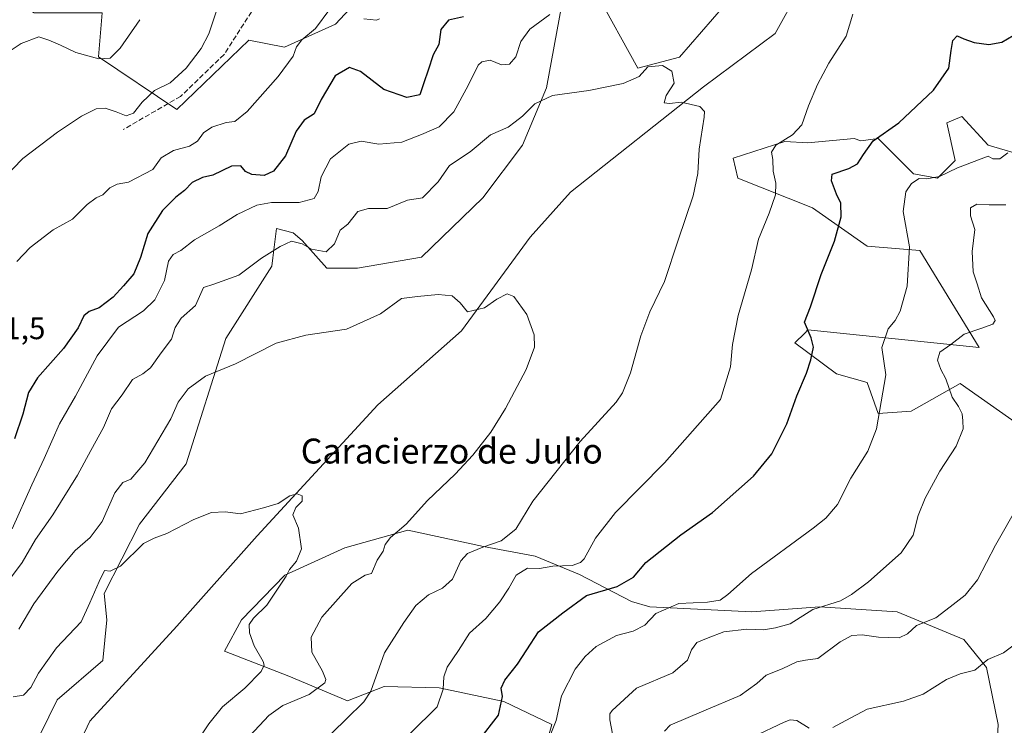
# Model space of a CAD drawing. Units: metres. Extents: x 621295 to 624754, y 4717926 to 4720300.
# Drawn here: x 622405 to 622721, y 4719102 to 4719329 of the extents above; entities that cross this region are included whole.
import ezdxf
from ezdxf.enums import TextEntityAlignment as Align

# ---------------------------------------------------------------- set-up
doc = ezdxf.new("R2010")
doc.units = ezdxf.units.M
doc.header["$MEASUREMENT"] = 0
doc.linetypes.add('DGN Style 3', pattern=[2.307223, 1.648017, -0.659207])
for name, color, linetype, lineweight in [('Arbolado forestal CxS', 92, 'Continuous', 0), ('Corriente natural lineal', 142, 'Continuous', 13), ('Cultivos herbáceos CxS', 92, 'Continuous', 0), ('Curva de nivel maestra', 30, 'Continuous', 30), ('Curva de nivel normal', 30, 'Continuous', 0), ('Matorral CxS', 135, 'Continuous', 0), ('Rótulo de punto de cota en terreno', 7, 'Continuous', 0), ('Senda', 7, 'DGN Style 3', 0), ('Texto cartográfico', 7, 'Continuous', 0)]:
    doc.layers.add(name, color=color, linetype=linetype, lineweight=lineweight)
doc.styles.add('Style-Arial', font='txt')

# ---------------------------------------------------------------- blocks, each defined once
blk = doc.blocks.new('*U6')
at = {"layer": 'Arbolado forestal CxS', "color": 92, "linetype": 'Continuous', "lineweight": 0}
for points in [[(622431.3229, 4719330.9657, 894.5669), (622430.1227, 4719316.8359, 890.7211), (622455.2763, 4719299.8551, 883.5055), (622478.3907, 4719322.1367, 883.6613), (622489.8605, 4719319.8557, 880.4878), (622506.1885, 4719327.3177, 879.5865), (622512.3607, 4719333.8467, 880.3)], [(622634.3363, 4719337.1553, 867.3217), (622616.7011, 4719316.6895, 865.2236), (622603.2981, 4719313.1605, 865.3338), (622589.9035, 4719337.3883, 870.3213)], [(622578.9623, 4719333.6273, 870.6709), (622574.0241, 4719306.8097, 866.0981), (622566.2639, 4719288.4599, 863.7122), (622553.5665, 4719271.5233, 862.3828), (622533.8155, 4719252.4683, 861.0399), (622513.3585, 4719248.9393, 862.3571), (622503.4825, 4719248.9395, 863.6157), (622495.5047, 4719257.8083, 865.8443), (622492.6777, 4719260.3363, 866.393), (622487.2585, 4719261.6423, 867.1994), (622486.1579, 4719252.2845, 864.9789), (622485.8475, 4719249.6455, 864.5161), (622471.0343, 4719226.3559, 861.5582), (622458.3367, 4719186.1293, 857.2562), (622443.2965, 4719166.7945, 857.2477), (622431.9503, 4719144.5127, 854.8469), (622432.7901, 4719136.1049, 853.3393), (622431.5289, 4719123.0721, 851.7888), (622416.8207, 4719110.4591, 851.8046), (622408.8355, 4719094.0633, 850.4817)]]:
    blk.add_polyline3d(points, dxfattribs=at)

msp = doc.modelspace()

# ---------------------------------------------------------------- linework, layer by layer
at = {"layer": 'Arbolado forestal CxS', "color": 92, "linetype": 'Continuous', "lineweight": 0}
for points in [[(622387.6597, 4719369.6255, 904.8374), (622397.6553, 4719338.7387, 897.649), (622409.4699, 4719330.9659, 893.7709), (622431.3229, 4719330.9657, 894.5669), (622430.1227, 4719316.8359, 890.7211), (622455.2763, 4719299.8551, 883.5055), (622478.3907, 4719322.1367, 883.6613), (622489.8605, 4719319.8557, 880.4878), (622506.1885, 4719327.3177, 879.5865), (622512.3607, 4719333.8467, 880.3), (622525.6027, 4719338.0435, 879.1585), (622549.9275, 4719338.2313, 877.8264), (622563.3225, 4719342.4175, 876.5916), (622575.8799, 4719362.2301, 878.1645), (622575.6009, 4719369.2059, 880.1947), (622574.2061, 4719378.4149, 882.8326), (622572.5323, 4719385.3909, 884.2157), (622568.6253, 4719396.8317, 886.2923), (622565.6955, 4719407.2957, 888.1131)], [(622589.9035, 4719337.3883, 870.3213), (622603.2981, 4719313.1605, 865.3338), (622616.7011, 4719316.6895, 865.2236), (622634.3363, 4719337.1553, 867.3217)], [(622408.8355, 4719094.0633, 850.4817), (622416.8207, 4719110.4591, 851.8046), (622431.5289, 4719123.0721, 851.7888), (622432.7901, 4719136.1049, 853.3393), (622431.9503, 4719144.5127, 854.8469), (622443.2965, 4719166.7945, 857.2477), (622458.3367, 4719186.1293, 857.2562), (622471.0343, 4719226.3559, 861.5582), (622485.8475, 4719249.6455, 864.5161), (622486.1579, 4719252.2845, 864.9789), (622487.2585, 4719261.6423, 867.1994), (622492.6777, 4719260.3363, 866.393), (622495.5047, 4719257.8083, 865.8443), (622503.4825, 4719248.9395, 863.6157), (622513.3585, 4719248.9393, 862.3571), (622533.8155, 4719252.4683, 861.0399), (622553.5665, 4719271.5233, 862.3828), (622566.2639, 4719288.4599, 863.7122), (622574.0241, 4719306.8097, 866.0981), (622578.9623, 4719333.6273, 870.6709)], [(622739.0007, 4719189.4165, 891.9045), (622706.8841, 4719211.9453, 885.8777), (622691.1191, 4719203.0665, 881.6378), (622680.5381, 4719202.3605, 879.5071), (622677.0113, 4719212.2405, 878.3397), (622667.1353, 4719215.0635, 876.4108), (622653.7325, 4719224.9445, 873.4427), (622656.9073, 4719228.1197, 874.1716), (622657.9657, 4719229.1783, 874.4501), (622712.9863, 4719223.5323, 885.9324), (622693.9407, 4719254.5851, 880.3255), (622677.0119, 4719255.9959, 876.5456), (622659.4001, 4719268.3239, 872.5527), (622635.3935, 4719277.8739, 866.7879), (622633.9827, 4719284.2257, 866.3357), (622650.4995, 4719289.6475, 869.3255), (622657.9665, 4719289.1657, 870.8465), (622672.7795, 4719290.5777, 873.0319), (622674.8955, 4719289.8715, 873.439), (622680.5395, 4719290.5775, 874.1883), (622691.8251, 4719279.2857, 878.286), (622699.5841, 4719277.8737, 879.1863), (622705.2283, 4719283.5195, 878.3506), (622702.5125, 4719295.6153, 876.3035), (622707.3445, 4719297.6343, 876.4515), (622715.8093, 4719288.4595, 878.5299), (622727.8011, 4719284.9315, 880.092)], [(622739.0007, 4719189.4165, 891.9045), (622706.8841, 4719211.9453, 885.8777), (622691.1191, 4719203.0665, 881.6378), (622680.5381, 4719202.3605, 879.5071), (622677.0113, 4719212.2405, 878.3397), (622667.1353, 4719215.0635, 876.4108), (622653.7325, 4719224.9445, 873.4427), (622656.9073, 4719228.1197, 874.1716), (622657.9657, 4719229.1783, 874.4501), (622712.9863, 4719223.5323, 885.9324), (622693.9407, 4719254.5851, 880.3255), (622677.0119, 4719255.9959, 876.5456), (622659.4001, 4719268.3239, 872.5527), (622635.3935, 4719277.8739, 866.7879), (622633.9827, 4719284.2257, 866.3357), (622650.4995, 4719289.6475, 869.3255), (622657.9665, 4719289.1657, 870.8465), (622672.7795, 4719290.5777, 873.0319), (622674.8955, 4719289.8715, 873.439), (622680.5395, 4719290.5775, 874.1883), (622691.8251, 4719279.2857, 878.286), (622699.5841, 4719277.8737, 879.1863), (622705.2283, 4719283.5195, 878.3506), (622702.5125, 4719295.6153, 876.3035), (622707.3445, 4719297.6343, 876.4515), (622715.8093, 4719288.4595, 878.5299), (622727.8011, 4719284.9315, 880.092)], [(622568.5287, 4719077.2461, 881.3341), (622575.6729, 4719102.4709, 879.1907), (622560.3223, 4719109.8869, 874.7233), (622539.5323, 4719114.2427, 869.3609), (622521.8823, 4719114.6629, 865.2838), (622510.1153, 4719110.0389, 862.5171), (622491.2035, 4719118.0269, 857.0177), (622470.6117, 4719126.0149, 853.0219), (622476.0759, 4719136.1047, 853.7129), (622489.9439, 4719150.3985, 854.8295), (622509.2281, 4719159.1765, 856.7874), (622529.4271, 4719164.8463, 859.9905), (622553.8209, 4719159.6473, 864.2266), (622570.4047, 4719156.5253, 867.1977), (622584.5817, 4719150.5913, 870.7387), (622601.3085, 4719141.9905, 876.6122), (622607.1925, 4719140.3083, 878.4353), (622639.9715, 4719138.6263, 882.2093), (622661.8243, 4719140.3083, 884.3443), (622686.6181, 4719138.6261, 887.1642), (622708.0509, 4719129.7973, 891.6931), (622715.2959, 4719120.7763, 894.5733), (622719.0167, 4719102.4745, 898.1061), (622718.2301, 4719085.9457, 903.2136)], [(622568.5287, 4719077.2461, 881.3341), (622575.6729, 4719102.4709, 879.1907), (622560.3223, 4719109.8869, 874.7233), (622539.5323, 4719114.2427, 869.3609), (622521.8823, 4719114.6629, 865.2838), (622510.1153, 4719110.0389, 862.5171), (622491.2035, 4719118.0269, 857.0177), (622470.6117, 4719126.0149, 853.0219), (622476.0759, 4719136.1047, 853.7129), (622489.9439, 4719150.3985, 854.8295), (622509.2281, 4719159.1765, 856.7874), (622529.4271, 4719164.8463, 859.9905), (622553.8209, 4719159.6473, 864.2266), (622570.4047, 4719156.5253, 867.1977), (622584.5817, 4719150.5913, 870.7387), (622601.3085, 4719141.9905, 876.6122), (622607.1925, 4719140.3083, 878.4353), (622639.9715, 4719138.6263, 882.2093), (622661.8243, 4719140.3083, 884.3443), (622686.6181, 4719138.6261, 887.1642), (622708.0509, 4719129.7973, 891.6931), (622715.2959, 4719120.7763, 894.5733), (622719.0167, 4719102.4745, 898.1061), (622718.2301, 4719085.9457, 903.2136)]]:
    msp.add_polyline3d(points, dxfattribs=at)
at = {"layer": 'Corriente natural lineal', "color": 142, "linetype": 'Continuous', "lineweight": 13}
msp.add_polyline3d([(622728.6501, 4719479.0801, 875.6179), (622683.0601, 4719393.4701, 871.5131), (622667.3401, 4719356.9901, 869.7873), (622654.8301, 4719337.7001, 868.4108), (622647.4301, 4719324.3301, 867.5294), (622624.3701, 4719307.1901, 865.3954), (622581.7401, 4719273.3601, 862.2441), (622568.7801, 4719258.8701, 861.2268), (622546.7201, 4719228.9001, 859.5358), (622519.8801, 4719205.0701, 857.1855), (622481.0901, 4719163.0101, 854.3279), (622455.2801, 4719134.0201, 852.6294), (622427.3901, 4719103.5601, 850.4619), (622421.0001, 4719090.2101, 849.8506)], dxfattribs=at)
at = {"layer": 'Cultivos herbáceos CxS', "color": 92, "linetype": 'Continuous', "lineweight": 0}
for points in [[(622589.9035, 4719337.3883, 870.3213), (622603.2981, 4719313.1605, 865.3338), (622616.7011, 4719316.6895, 865.2236), (622634.3363, 4719337.1553, 867.3217)], [(622589.9035, 4719337.3883, 870.3213), (622603.2981, 4719313.1605, 865.3338), (622616.7011, 4719316.6895, 865.2236), (622634.3363, 4719337.1553, 867.3217)], [(622408.8355, 4719094.0633, 850.4817), (622416.8207, 4719110.4591, 851.8046), (622431.5289, 4719123.0721, 851.7888), (622432.7901, 4719136.1049, 853.3393), (622431.9503, 4719144.5127, 854.8469), (622443.2965, 4719166.7945, 857.2477), (622458.3367, 4719186.1293, 857.2562), (622471.0343, 4719226.3559, 861.5582), (622485.8475, 4719249.6455, 864.5161), (622486.1579, 4719252.2845, 864.9789), (622487.2585, 4719261.6423, 867.1994), (622492.6777, 4719260.3363, 866.393), (622495.5047, 4719257.8083, 865.8443), (622503.4825, 4719248.9395, 863.6157), (622513.3585, 4719248.9393, 862.3571), (622533.8155, 4719252.4683, 861.0399), (622553.5665, 4719271.5233, 862.3828), (622566.2639, 4719288.4599, 863.7122), (622574.0241, 4719306.8097, 866.0981), (622578.9623, 4719333.6273, 870.6709)], [(622408.8355, 4719094.0633, 850.4817), (622416.8207, 4719110.4591, 851.8046), (622431.5289, 4719123.0721, 851.7888), (622432.7901, 4719136.1049, 853.3393), (622431.9503, 4719144.5127, 854.8469), (622443.2965, 4719166.7945, 857.2477), (622458.3367, 4719186.1293, 857.2562), (622471.0343, 4719226.3559, 861.5582), (622485.8475, 4719249.6455, 864.5161), (622486.1579, 4719252.2845, 864.9789), (622487.2585, 4719261.6423, 867.1994), (622492.6777, 4719260.3363, 866.393), (622495.5047, 4719257.8083, 865.8443), (622503.4825, 4719248.9395, 863.6157), (622513.3585, 4719248.9393, 862.3571), (622533.8155, 4719252.4683, 861.0399), (622553.5665, 4719271.5233, 862.3828), (622566.2639, 4719288.4599, 863.7122), (622574.0241, 4719306.8097, 866.0981), (622578.9623, 4719333.6273, 870.6709)], [(622727.8011, 4719284.9315, 880.092), (622715.8093, 4719288.4595, 878.5299), (622707.3445, 4719297.6343, 876.4515), (622702.5125, 4719295.6153, 876.3035), (622705.2283, 4719283.5195, 878.3506), (622699.5841, 4719277.8737, 879.1863), (622691.8251, 4719279.2857, 878.286), (622680.5395, 4719290.5775, 874.1883), (622674.8955, 4719289.8715, 873.439), (622672.7795, 4719290.5777, 873.0319), (622657.9665, 4719289.1657, 870.8465), (622650.4995, 4719289.6475, 869.3255), (622633.9827, 4719284.2257, 866.3357), (622635.3935, 4719277.8739, 866.7879), (622659.4001, 4719268.3239, 872.5527), (622677.0119, 4719255.9959, 876.5456), (622693.9407, 4719254.5851, 880.3255), (622712.9863, 4719223.5323, 885.9324), (622657.9657, 4719229.1783, 874.4501), (622656.9073, 4719228.1197, 874.1716), (622653.7325, 4719224.9445, 873.4427), (622667.1353, 4719215.0635, 876.4108), (622677.0113, 4719212.2405, 878.3397), (622680.5381, 4719202.3605, 879.5071), (622691.1191, 4719203.0665, 881.6378), (622706.8841, 4719211.9453, 885.8777), (622739.0007, 4719189.4165, 891.9045)], [(622739.0007, 4719189.4165, 891.9045), (622706.8841, 4719211.9453, 885.8777), (622691.1191, 4719203.0665, 881.6378), (622680.5381, 4719202.3605, 879.5071), (622677.0113, 4719212.2405, 878.3397), (622667.1353, 4719215.0635, 876.4108), (622653.7325, 4719224.9445, 873.4427), (622656.9073, 4719228.1197, 874.1716), (622657.9657, 4719229.1783, 874.4501), (622712.9863, 4719223.5323, 885.9324), (622693.9407, 4719254.5851, 880.3255), (622677.0119, 4719255.9959, 876.5456), (622659.4001, 4719268.3239, 872.5527), (622635.3935, 4719277.8739, 866.7879), (622633.9827, 4719284.2257, 866.3357), (622650.4995, 4719289.6475, 869.3255), (622657.9665, 4719289.1657, 870.8465), (622672.7795, 4719290.5777, 873.0319), (622674.8955, 4719289.8715, 873.439), (622680.5395, 4719290.5775, 874.1883), (622691.8251, 4719279.2857, 878.286), (622699.5841, 4719277.8737, 879.1863), (622705.2283, 4719283.5195, 878.3506), (622702.5125, 4719295.6153, 876.3035), (622707.3445, 4719297.6343, 876.4515), (622715.8093, 4719288.4595, 878.5299), (622727.8011, 4719284.9315, 880.092)], [(622718.2301, 4719085.9457, 903.2136), (622719.0167, 4719102.4745, 898.1061), (622715.2959, 4719120.7763, 894.5733), (622708.0509, 4719129.7973, 891.6931), (622686.6181, 4719138.6261, 887.1642), (622661.8243, 4719140.3083, 884.3443), (622639.9715, 4719138.6263, 882.2093), (622607.1925, 4719140.3083, 878.4353), (622601.3085, 4719141.9905, 876.6122), (622584.5817, 4719150.5913, 870.7387), (622570.4047, 4719156.5253, 867.1977), (622553.8209, 4719159.6473, 864.2266), (622529.4271, 4719164.8463, 859.9905), (622509.2281, 4719159.1765, 856.7874), (622489.9439, 4719150.3985, 854.8295), (622476.0759, 4719136.1047, 853.7129), (622470.6117, 4719126.0149, 853.0219), (622491.2035, 4719118.0269, 857.0177), (622510.1153, 4719110.0389, 862.5171), (622521.8823, 4719114.6629, 865.2838), (622539.5323, 4719114.2427, 869.3609), (622560.3223, 4719109.8869, 874.7233), (622575.6729, 4719102.4709, 879.1907), (622568.5287, 4719077.2461, 881.3341)], [(622568.5287, 4719077.2461, 881.3341), (622575.6729, 4719102.4709, 879.1907), (622560.3223, 4719109.8869, 874.7233), (622539.5323, 4719114.2427, 869.3609), (622521.8823, 4719114.6629, 865.2838), (622510.1153, 4719110.0389, 862.5171), (622491.2035, 4719118.0269, 857.0177), (622470.6117, 4719126.0149, 853.0219), (622476.0759, 4719136.1047, 853.7129), (622489.9439, 4719150.3985, 854.8295), (622509.2281, 4719159.1765, 856.7874), (622529.4271, 4719164.8463, 859.9905), (622553.8209, 4719159.6473, 864.2266), (622570.4047, 4719156.5253, 867.1977), (622584.5817, 4719150.5913, 870.7387), (622601.3085, 4719141.9905, 876.6122), (622607.1925, 4719140.3083, 878.4353), (622639.9715, 4719138.6263, 882.2093), (622661.8243, 4719140.3083, 884.3443), (622686.6181, 4719138.6261, 887.1642), (622708.0509, 4719129.7973, 891.6931), (622715.2959, 4719120.7763, 894.5733), (622719.0167, 4719102.4745, 898.1061), (622718.2301, 4719085.9457, 903.2136)]]:
    msp.add_polyline3d(points, dxfattribs=at)
at = {"layer": 'Curva de nivel maestra', "color": 30, "linetype": 'Continuous', "lineweight": 30, "elevation": 875, "flags": 128}
for points in [[(622547.38, 4719329.6101), (622542.5, 4719328.5401), (622540.08, 4719325.5701), (622539.44, 4719320.7901), (622537.58, 4719317.4601), (622536.05, 4719312.5601), (622534.62, 4719308.4701), (622533.3, 4719304.6101), (622529.2, 4719303.7001), (622521.74, 4719306.3601), (622514.29, 4719312.0901), (622510.78, 4719313.3401), (622506.08, 4719310.7201), (622501.6, 4719303.1301), (622499.39, 4719298.5401), (622496.22, 4719296.4401), (622493.61, 4719292.9701), (622490.15, 4719285.0501), (622486.28, 4719280.1001), (622483.35, 4719278.7001), (622479.35, 4719278.9901), (622477.36, 4719279.9501), (622475.8, 4719281.7801), (622472.88, 4719281.7001), (622466.88, 4719278.8001), (622463.55, 4719278.0401), (622460.21, 4719276.4501), (622457.78, 4719273.8401), (622454.96, 4719271.7001), (622450.69, 4719267.4601), (622445.96, 4719260.0801), (622443.59, 4719252.4001), (622441.5, 4719247.1701), (622438.13, 4719243.3101), (622434.89, 4719239.6101), (622430.3, 4719236.2801), (622427.11, 4719235.0401), (622425.37, 4719233.6401), (622423.55, 4719229.8301), (622418.94, 4719223.1501), (622410.59, 4719213.7801), (622407.66, 4719209.0801), (622405.87, 4719202.1201), (622403.12, 4719194.2001)], [(622552.28, 4719097.3201), (622558.55, 4719105.4601), (622559.82, 4719111.4701), (622559.42, 4719114.1501), (622560.62, 4719116.7701), (622564.64, 4719121.8101), (622567.64, 4719126.4801), (622571.44, 4719132.1901), (622579.26, 4719138.3701), (622586.86, 4719143.9101), (622596.64, 4719146.7701), (622601.93, 4719149.8101), (622605.86, 4719154.4401), (622617.18, 4719163.3701), (622627.35, 4719170.4901), (622640.48, 4719182.2501), (622646.34, 4719189.4201), (622651.23, 4719199.0001), (622654.4, 4719208.0201), (622657.52, 4719215.3101), (622658.91, 4719219.4901), (622659.7, 4719223.5901), (622658.96, 4719226.6001), (622656.83, 4719231.5801), (622658.77, 4719236.5801), (622662.21, 4719246.9101), (622666.53, 4719257.6201), (622668.64, 4719265.4601), (622668.52, 4719269.8001), (622667.13, 4719272.6801), (622665.54, 4719276.9801), (622665.71, 4719279.1001), (622671.13, 4719280.9301), (622673.85, 4719282.4101), (622675.85, 4719285.4101), (622678.93, 4719289.7901), (622687.16, 4719295.6101), (622698.25, 4719306.0501), (622703.17, 4719313.1801), (622703.94, 4719318.8601), (622704.54, 4719322.0201), (622705.86, 4719323.5101), (622708.02, 4719322.5601), (622711.38, 4719321.3801), (622716.03, 4719320.7901), (622720.26, 4719321.4701), (622727.51, 4719325.8201)]]:
    msp.add_lwpolyline(points, dxfattribs=at)
at = {"layer": 'Curva de nivel normal', "color": 30, "linetype": 'Continuous', "lineweight": 0, "flags": 128}
for points, elevation in [([(622396.09, 4719274.2401), (622405.86, 4719284.1201), (622416.99, 4719292.6601), (622424.66, 4719297.7401), (622429.42, 4719300.0901), (622432.22, 4719300.3001), (622435.78, 4719299.1901), (622439.01, 4719297.9001), (622441.35, 4719298.7001), (622444.11, 4719302.2201), (622448.12, 4719305.9501), (622453.12, 4719308.5001), (622458.26, 4719313.1501), (622463.05, 4719319.5001), (622465.55, 4719324.2201), (622471.07, 4719340.8101)], 885), ([(622403.9, 4719251.1501), (622408.22, 4719255.6401), (622415.56, 4719261.2201), (622421.73, 4719264.6501), (622426.51, 4719269.3601), (622429.38, 4719271.5201), (622431.54, 4719272.5501), (622433.81, 4719274.7301), (622436.15, 4719275.8901), (622439.8, 4719276.5401), (622447.55, 4719280.5801), (622450.21, 4719284.3601), (622454.25, 4719286.7501), (622459.37, 4719288.1201), (622461.92, 4719289.7001), (622463.88, 4719292.3701), (622466.53, 4719294.2301), (622471.15, 4719295.7001), (622473.86, 4719296.0701), (622477.82, 4719299.2501), (622487.85, 4719310.4601), (622492.62, 4719316.9801), (622493.7, 4719320.0001), (622495.44, 4719322.2901), (622499.87, 4719325.8401), (622504.39, 4719332.0901)], 880), ([(622398.16, 4719316.3201), (622405.26, 4719321.1101), (622411, 4719323.2201), (622414.14, 4719322.1401), (622417.9, 4719320.5601), (622422.88, 4719318.2201), (622430.26, 4719316.1701), (622433.86, 4719316.3801), (622437.08, 4719319.6001), (622443.38, 4719328.7201)], 890), ([(622402.45, 4719165.2601), (622408.75, 4719179.4401), (622412.72, 4719187.8701), (622417.64, 4719199.0401), (622422.71, 4719207.8601), (622429.74, 4719220.8701), (622436.59, 4719230.0101), (622444.55, 4719235.3001), (622448.21, 4719238.7901), (622451.32, 4719245.0401), (622452.66, 4719251.1801), (622454.07, 4719253.3801), (622456.52, 4719254.6401), (622460.96, 4719258.0501), (622468.92, 4719262.5701), (622474.7, 4719266.1701), (622480.95, 4719269.1401), (622485.66, 4719270.0701), (622494.57, 4719270.0201), (622499.36, 4719271.3401), (622500.72, 4719273.6001), (622501.68, 4719278.2801), (622504.64, 4719284.0401), (622510.5, 4719288.7601), (622514.45, 4719289.7101), (622520.2, 4719288.7401), (622527.53, 4719289.4001), (622533.84, 4719291.8801), (622539.57, 4719294.3301), (622544.28, 4719299.1001), (622548.85, 4719307.6001), (622552.1, 4719314.0801), (622553.27, 4719315.1701), (622555.87, 4719315.7401), (622559.6, 4719314.2301), (622562.16, 4719314.3901), (622564.1, 4719316.8001), (622565.72, 4719321.6801), (622568.68, 4719325.6901), (622575.03, 4719330.3601)], 870), ([(622515.29, 4719328.9801), (622519.41, 4719328.5801), (622520.34, 4719328.9601)], 880), ([(622672.38, 4719330.4501), (622670.22, 4719323.4601), (622664.71, 4719314.8001), (622661, 4719307.9401), (622658.1, 4719301.0401), (622656.04, 4719294.9401), (622652.99, 4719291.8001), (622647.7, 4719288.4801), (622646.22, 4719286.2001), (622646.66, 4719283.8101), (622646.76, 4719280.1301), (622647.65, 4719276.2601), (622647.52, 4719272.5101), (622645.47, 4719266.6101), (622642.12, 4719258.3001), (622639.8, 4719248.4701), (622635.56, 4719233.8101), (622633.73, 4719224.4701), (622633.04, 4719217.2801), (622629.85, 4719206.7801), (622611.94, 4719186.5101), (622596.18, 4719170.4901), (622589.77, 4719162.3001), (622586.06, 4719155.6801), (622584.96, 4719154.4701), (622582.23, 4719153.5701), (622575.99, 4719153.2901), (622571.76, 4719152.5901), (622567.86, 4719152.6501), (622564.22, 4719150.4501), (622561.89, 4719146.2601), (622558.98, 4719141.8201), (622554.47, 4719136.4801), (622549.22, 4719131.8401), (622545.7, 4719126.2401), (622542.14, 4719120.8501), (622541.01, 4719117.8301), (622540.86, 4719113.8301), (622538.91, 4719108.1301), (622530.35, 4719099.7001)], 870), ([(622501.13, 4719095.9001), (622509.71, 4719104.1701), (622515.29, 4719109.7901), (622517.57, 4719113.1601), (622522, 4719125.4801), (622528.23, 4719135.2701), (622532.08, 4719140.6901), (622536.06, 4719144.1301), (622540.64, 4719146.2001), (622543.82, 4719149.1501), (622546.44, 4719154.9801), (622548.59, 4719157.4001), (622553.51, 4719159.4601), (622559.42, 4719161.4101), (622564.11, 4719165.1601), (622569.66, 4719174.1501), (622584.86, 4719193.3101), (622596.36, 4719205.9601), (622598.43, 4719209.0001), (622600.98, 4719215.3401), (622604.25, 4719227.2301), (622607.19, 4719234.9101), (622611.85, 4719244.6801), (622616.25, 4719257.9601), (622621.05, 4719272.1501), (622622.57, 4719279.3901), (622622.99, 4719287.1601), (622624.61, 4719297.4401), (622624.73, 4719299.2901), (622623.27, 4719300.8701), (622617.29, 4719302.2201), (622613.52, 4719301.7801), (622611.78, 4719302.0401), (622612.46, 4719304.4001), (622615.03, 4719308.3001), (622614.26, 4719312.2201), (622611.29, 4719314.0101), (622606.59, 4719313.5901), (622603.79, 4719310.5201), (622598.59, 4719308.2001), (622587.61, 4719305.9701), (622575.94, 4719304.3901), (622570.26, 4719301.7101), (622566.27, 4719297.7901), (622563.99, 4719295.9601), (622561.71, 4719294.2301), (622556, 4719291.7801), (622549.54, 4719286.3201), (622542.87, 4719281.9301), (622539.21, 4719276.6601), (622534.22, 4719271.5601), (622529.36, 4719270.8301), (622522.87, 4719268.1001), (622516.79, 4719268.1101), (622513.38, 4719267.1701), (622510.18, 4719263.1301), (622507.7, 4719261.1501), (622505.9, 4719256.7701), (622503.22, 4719254.2101), (622498.54, 4719255.0901), (622495.55, 4719256.7401), (622492.08, 4719257.6701), (622488.45, 4719255.9201), (622482.44, 4719252.1501), (622475.23, 4719246.6701), (622467.2, 4719243.8401), (622463.89, 4719242.7301), (622461.27, 4719236.9401), (622456.68, 4719232.9201), (622454.76, 4719229.9201), (622453.58, 4719226.1401), (622450.22, 4719221.8101), (622446.83, 4719216.9401), (622444.36, 4719215.0101), (622441, 4719213.2301), (622437.71, 4719208.3001), (622434.31, 4719203.8201), (622431.79, 4719197.8201), (622427.67, 4719190.4801), (622423.44, 4719182.4801), (622415.47, 4719169.8201), (622409.9, 4719161.8901), (622405.59, 4719154.4501), (622400.62, 4719147.7301)], 865), ([(622722.19, 4719286.0201), (622719.58, 4719284.1001), (622717.29, 4719284.0601), (622715.84, 4719284.8801), (622706, 4719281.1301), (622700.17, 4719278.3601), (622696.17, 4719277.6001), (622693.69, 4719277.7001), (622691.19, 4719276.1401), (622689.43, 4719273.4601), (622688.56, 4719267.1301), (622690.6, 4719255.8201), (622689.81, 4719243.2301), (622687.61, 4719235.1601), (622685.98, 4719232.1401), (622683.67, 4719229.4701), (622681.7, 4719223.4701), (622683, 4719214.7401), (622680.01, 4719197.4301), (622677.15, 4719190.2701), (622671.76, 4719181.5801), (622667.43, 4719173.0601), (622663.67, 4719168.7401), (622659.59, 4719165.5401), (622639.8, 4719150.9801), (622632.18, 4719144.2701), (622629.74, 4719142.3701), (622625.73, 4719141.7201), (622616.48, 4719141.3801), (622609.13, 4719138.1401), (622605.54, 4719134.4201), (622601.84, 4719132.4401), (622596.53, 4719131.1001), (622589.98, 4719127.4901), (622586.44, 4719124.3301), (622583.25, 4719120.2501), (622578.8, 4719111.7301), (622577.1, 4719103.8201), (622574.33, 4719096.8101)], 880), ([(622721.51, 4719269.3401), (622716.17, 4719269.3301), (622712.17, 4719269.5201), (622710.14, 4719268.3001), (622710.12, 4719265.7101), (622711.6, 4719261.4201), (622710.67, 4719254.3001), (622711.01, 4719247.8001), (622712.29, 4719243.9701), (622713.67, 4719239.4701), (622717.59, 4719233.3001), (622718.08, 4719232.1401), (622717.32, 4719231.0301), (622713.51, 4719229.6301), (622708.17, 4719227.7601), (622703.8, 4719224.4801), (622700.26, 4719222.0401), (622699.54, 4719219.4201), (622700.64, 4719216.4401), (622702.28, 4719213.4501), (622704.31, 4719207.6101), (622706.26, 4719204.5701), (622707.51, 4719202.1901), (622707.75, 4719199.9701), (622707.85, 4719197.4301), (622705.52, 4719191.8101), (622700.34, 4719183.8201), (622695.62, 4719175.1501), (622693.34, 4719169.5701), (622691.76, 4719163.3001), (622687.85, 4719157.5601), (622677.45, 4719148.3301), (622671.94, 4719144.2401), (622668.45, 4719142.1501), (622659.58, 4719139.4201), (622652.29, 4719134.8201), (622647.57, 4719133.5401), (622643.65, 4719132.8901), (622638.37, 4719133.0801), (622630.94, 4719132.2301), (622625.92, 4719130.2801), (622622.28, 4719128.7601), (622620.53, 4719126.4801), (622619.28, 4719123.1901), (622614.53, 4719119.0401), (622602.89, 4719114.1601), (622595.13, 4719107.0401), (622594.31, 4719105.9201), (622594.32, 4719104.0101), (622595.19, 4719099.4501)], 885), ([(622478.69, 4719098.8101), (622484.88, 4719105.4301), (622489.34, 4719108.5401), (622497.74, 4719112.1301), (622502.8, 4719115.8401), (622503.13, 4719116.9601), (622502.05, 4719119.6601), (622498.65, 4719125.6801), (622498.44, 4719130.5701), (622501.84, 4719136.9201), (622511.52, 4719147.7301), (622515.78, 4719150.4001), (622517.81, 4719150.9701), (622519.63, 4719155.1901), (622521.53, 4719158.1201), (622522.21, 4719160.2701), (622523.91, 4719162.5101), (622528.91, 4719166.8201), (622535.76, 4719174.4001), (622544.72, 4719182.8201), (622550.34, 4719188.9501), (622556.08, 4719196.3701), (622560.82, 4719203.9401), (622567.45, 4719216.4701), (622570.15, 4719223.5701), (622570.09, 4719227.5301), (622567.72, 4719234.0401), (622563.5, 4719239.8501), (622561.34, 4719240.7201), (622558.02, 4719239.0501), (622554.1, 4719236.2801), (622548.61, 4719234.9301), (622546.3, 4719237.7901), (622543.66, 4719240.0301), (622539.2, 4719240.4601), (622532.54, 4719239.9001), (622527.46, 4719239.2401), (622520.65, 4719234.2801), (622509.72, 4719229.4001), (622496.71, 4719227.5001), (622487.18, 4719224.8901), (622474.09, 4719218.2901), (622464.5, 4719214.3001), (622458.91, 4719210.2201), (622455.74, 4719205.9101), (622453.41, 4719200.5701), (622445.01, 4719186.4801), (622440.51, 4719181.2401), (622437.9, 4719180.2201), (622435.41, 4719176.8001), (622431.34, 4719167.6301), (622427.45, 4719162.5101), (622422.68, 4719158.3501), (622417.09, 4719151.7401), (622409.39, 4719141.2001), (622404.57, 4719133.1301)], 860), ([(622461.9, 4719097.2401), (622465.54, 4719102.6801), (622470, 4719108.1601), (622477.14, 4719114.1601), (622482.39, 4719119.4701), (622483.31, 4719121.5701), (622482.98, 4719122.7201), (622480.16, 4719127.7901), (622478.6, 4719131.9101), (622478.55, 4719134.5401), (622479.88, 4719136.5801), (622484.18, 4719140.8201), (622490.45, 4719150.1501), (622491.42, 4719152.2601), (622493.73, 4719154.9401), (622495.32, 4719158.9301), (622494.33, 4719165.4801), (622492.57, 4719169.8201), (622493.55, 4719172.1501), (622495.56, 4719174.1501), (622495.57, 4719175.9001), (622493.88, 4719176.5501), (622491.55, 4719175.9101), (622487.88, 4719173.4001), (622483.07, 4719172.0001), (622475.78, 4719170.1001), (622470.8, 4719170.7301), (622466.44, 4719170.5201), (622460.78, 4719168.2601), (622452.08, 4719163.8001), (622448.01, 4719162.2801), (622444.55, 4719160.5401), (622437.22, 4719153.3201), (622433.89, 4719151.6601), (622432.05, 4719151.8701), (622430.35, 4719148.3601), (622427.35, 4719141.5701), (622424.53, 4719135.4401), (622416.65, 4719127.0701), (622410.91, 4719118.9701), (622408.45, 4719114.4001), (622406.02, 4719111.8901), (622402.78, 4719111.3301)], 855), ([(622725.58, 4719173.0401), (622718.22, 4719160.0201), (622712.36, 4719148.9401), (622708.48, 4719144.0201), (622703.66, 4719140.2101), (622699.08, 4719136.7601), (622692.85, 4719134.2601), (622689.95, 4719131.6001), (622687.3, 4719130.3601), (622680.64, 4719130.5001), (622675.42, 4719131.2301), (622672.01, 4719131.0901), (622668.32, 4719129.0001), (622661.17, 4719123.6901), (622657.2, 4719123.1301), (622654.36, 4719122.6601), (622649.68, 4719120.3401), (622644.52, 4719118.2801), (622641.5, 4719115.6201), (622636.2, 4719111.8401), (622624.5, 4719106.9001), (622613.7, 4719102.2701), (622611.94, 4719100.4001)], 890), ([(622727.49, 4719130.5101), (622720.79, 4719125.5001), (622715.77, 4719123.4101), (622711.57, 4719119.9601), (622706.88, 4719118.7101), (622702.46, 4719116.9801), (622694.93, 4719112.2801), (622688.61, 4719109.9501), (622676.99, 4719107.3801), (622670.1, 4719103.7901), (622665.9, 4719101.5801)], 895), ([(622658.31, 4719101.2801), (622654.44, 4719103.7401), (622652.22, 4719104.0001), (622650.34, 4719103.2401), (622640.42, 4719098.5401)], 895)]:
    msp.add_lwpolyline(points, dxfattribs=dict(at, elevation=elevation))
at = {"layer": 'Matorral CxS', "color": 135, "linetype": 'Continuous', "lineweight": 0}
for points in [[(622387.6597, 4719369.6255, 904.8374), (622397.6553, 4719338.7387, 897.649), (622409.4699, 4719330.9659, 893.7709), (622431.3229, 4719330.9657, 894.5669), (622430.1227, 4719316.8359, 890.7211), (622455.2763, 4719299.8551, 883.5055), (622478.3907, 4719322.1367, 883.6613), (622489.8605, 4719319.8557, 880.4878), (622506.1885, 4719327.3177, 879.5865), (622512.3607, 4719333.8467, 880.3), (622525.6027, 4719338.0435, 879.1585), (622549.9275, 4719338.2313, 877.8264), (622563.3225, 4719342.4175, 876.5916), (622575.8799, 4719362.2301, 878.1645), (622575.6009, 4719369.2059, 880.1947), (622574.2061, 4719378.4149, 882.8326), (622572.5323, 4719385.3909, 884.2157), (622568.6253, 4719396.8317, 886.2923), (622565.6955, 4719407.2957, 888.1131)], [(622512.3607, 4719333.8467, 880.3), (622506.1885, 4719327.3177, 879.5865), (622489.8605, 4719319.8557, 880.4878), (622478.3907, 4719322.1367, 883.6613), (622455.2763, 4719299.8551, 883.5055), (622430.1227, 4719316.8359, 890.7211), (622431.3229, 4719330.9657, 894.5669)]]:
    msp.add_polyline3d(points, dxfattribs=at)
at = {"layer": 'Senda', "color": 7, "linetype": 'DGN Style 3', "lineweight": 0}
msp.add_polyline3d([(622583.4801, 4719419.4701, 885.3362), (622572.2601, 4719404.7401, 890.2751), (622569.4001, 4719400.3501, 888.8876), (622566.1501, 4719396.5901, 886.4796), (622563.1401, 4719393.8601, 885.8609), (622559.4801, 4719391.1201, 885.586), (622553.1601, 4719388.2001, 885.4475), (622537.9501, 4719382.0701, 884.7033), (622527.3401, 4719376.1401, 884.0324), (622513.8301, 4719368.2501, 883.5916), (622502.8501, 4719361.1801, 883.5828), (622492.3501, 4719348.8701, 883.0781), (622480.5001, 4719333.2301, 884.0944), (622470.4401, 4719317.4901, 885.4971), (622456.5101, 4719304.1101, 883.9731), (622438.0901, 4719293.4601, 889.4125)], dxfattribs=at)

# ---------------------------------------------------------------- block references
at = {"layer": 'Arbolado forestal CxS', "color": 92, "linetype": 'Continuous', "lineweight": 0}
msp.add_blockref('*U6', (0, 0), dxfattribs=at)

# ---------------------------------------------------------------- texts
at = {"layer": 'Rótulo de punto de cota en terreno', "color": 7, "linetype": 'Continuous', "lineweight": 0, "style": 'Style-Arial'}
msp.add_text('881,5', height=7, dxfattribs=at).set_placement((622389.2478, 4719226.1678))
at = {"layer": 'Texto cartográfico', "color": 7, "linetype": 'Continuous', "lineweight": 0, "style": 'Style-Arial'}
msp.add_text('Caracierzo de Julio', height=8, dxfattribs=at).set_placement((622543.5875, 4719190.2602), align=Align.MIDDLE_CENTER)

doc.saveas('drawing.dxf')
